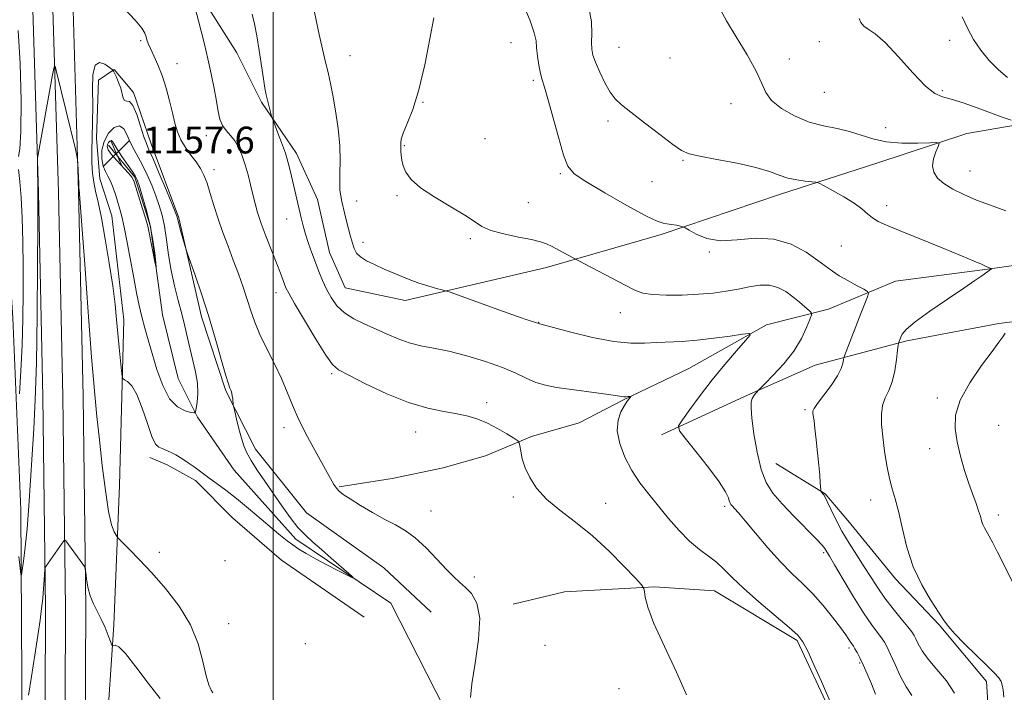
# Model space of a CAD drawing. Extents: x 2147300 to 2150200, y 354800 to 357700.
# Drawn here: x 2148424 to 2148718, y 356666 to 356867 of the extents above; entities that cross this region are included whole.
import ezdxf

# ---------------------------------------------------------------- set-up
doc = ezdxf.new("R2010")
doc.units = 0
doc.header["$MEASUREMENT"] = 0
for name, color, linetype, lineweight in [('32000', 7, 'Continuous', 0), ('DTM HARD BREAKLINE', 7, 'Continuous', 0), ('DTM SPOT ELEVATION', 2, 'Continuous', 13), ('INDEX CONTOUR', 41, 'Continuous', 13), ('INTERMEDIATE CONTOUR', 44, 'Continuous', 0), ('INTERMEDIATE CONTOUR DEPRESSION', 44, 'Continuous', 0), ('SPOT ELEVATION', 7, 'Continuous', 0)]:
    doc.layers.add(name, color=color, linetype=linetype, lineweight=lineweight)
doc.styles.add('Style-ITALICS', font='ITALICS.shx')

# ---------------------------------------------------------------- blocks, each defined once
blk = doc.blocks.new('SPOT')
at = {"layer": 'SPOT ELEVATION'}
for p, q in [((-3.91, -3.91), (3.82, 3.81)), ((-1.65, 3.77), (1.72, -3.93))]:
    blk.add_line(p, q, dxfattribs=at)

msp = doc.modelspace()

# ---------------------------------------------------------------- linework, layer by layer
at = {"layer": '32000', "flags": 128}
msp.add_lwpolyline([(2148500, 357500), (2148500, 355000)], dxfattribs=at)
at = {"layer": 'DTM HARD BREAKLINE'}
for points in [[(2148443.79, 356636.9, 1168.41), (2148444.02, 356691.64, 1166.29), (2148443.23, 356754.89, 1164.78), (2148441.9, 356816.02, 1164.07), (2148440.05, 356877.03, 1163.64), (2148439.8, 356943.28, 1163.41), (2148439.54, 357006.48, 1163.83), (2148438.73, 357065.95, 1165.96), (2148438.88, 357102.17, 1167.47), (2148439.57, 357140.56, 1167.28), (2148440.23, 357176.03, 1166.19), (2148445.41, 357202.24, 1165.06), (2148454.47, 357230.63, 1164.68), (2148465.08, 357250.06, 1164.16), (2148487.24, 357261.03, 1165.72)], [(2148431.79, 356636.86, 1168.41), (2148432.02, 356691.6, 1166.29), (2148431.23, 356754.69, 1164.78), (2148429.9, 356815.7, 1164.07), (2148428.05, 356876.83, 1163.64), (2148427.8, 356943.24, 1163.41), (2148427.54, 357006.38, 1163.83), (2148426.73, 357065.89, 1165.96), (2148426.88, 357102.31, 1167.47), (2148427.57, 357140.78, 1167.28), (2148428.25, 357176.89, 1166.19), (2148426.99, 357207.52, 1164.16), (2148428.68, 357234.36, 1162.98), (2148428.74, 357247.51, 1162.32), (2148425.1, 357258.06, 1161)], [(2148437.79, 356636.88, 1168.61), (2148438.02, 356691.62, 1166.49), (2148437.23, 356754.79, 1164.98), (2148435.9, 356815.86, 1164.27), (2148434.05, 356876.93, 1163.84), (2148433.8, 356943.26, 1163.61), (2148433.54, 357006.43, 1164.03), (2148432.73, 357065.92, 1166.16), (2148432.88, 357102.24, 1167.67), (2148433.57, 357140.67, 1167.48), (2148434.24, 357176.46, 1166.39), (2148438.05, 357206.97, 1165.5), (2148440.28, 357236.44, 1164.22), (2148441.91, 357249.07, 1163.89), (2148444.05, 357256.96, 1162.85)], [(2148466.64, 356890.7, 1165.34), (2148479.2, 356873.28, 1166.38), (2148489.13, 356857.45, 1167.09), (2148496.44, 356842.68, 1167.8), (2148506.91, 356827.37, 1168.46), (2148513.17, 356813.66, 1168.93), (2148516.79, 356797.85, 1168.93), (2148521.48, 356787.3, 1169.03), (2148539.36, 356783.54, 1169.41), (2148581.52, 356793.37, 1171.44), (2148615.77, 356803.23, 1173.66), (2148651.09, 356815.19, 1175.45), (2148680.08, 356824.54, 1176.87), (2148706.97, 356833.38, 1178.48), (2148742.79, 356839.55, 1181.78), (2148774.91, 356841.52, 1183.77), (2148802.29, 356843.51, 1184.62), (2148820.19, 356844.49, 1184.85), (2148841.26, 356848.09, 1185.14), (2148858.13, 356853.28, 1185.56)], [(2148940.8, 356859.26, 1191.51), (2148906.05, 356858.35, 1189.25), (2148873.9, 356848.48, 1187.17), (2148846.98, 356830.17, 1185.09), (2148830.06, 356813.92, 1182.54), (2148806.34, 356805.07, 1181.78), (2148778.95, 356801.5, 1179.61), (2148745.77, 356797.42, 1177.81), (2148713.11, 356792.82, 1175.93), (2148685.73, 356789.25, 1174.89), (2148665.69, 356780.91, 1172.62), (2148647.24, 356776.25, 1170.26), (2148624.03, 356763.19, 1168.84), (2148604.51, 356753.79, 1167.89), (2148591.32, 356747, 1166.95), (2148577.09, 356742.85, 1166.29), (2148563.38, 356737.12, 1165.2), (2148550.73, 356733.49, 1165.06), (2148535.46, 356730.39, 1164.87), (2148519.65, 356727.82, 1164.11)], [(2148463.51, 356830.3, 1162.66), (2148458.31, 356845.59, 1162.33), (2148452.55, 356852.45, 1162.05), (2148447.8, 356849.31, 1161.34), (2148447.2, 356831.94, 1161.11), (2148448.21, 356819.83, 1161.01), (2148451.84, 356808.76, 1160.87), (2148455.4, 356777.69, 1161.48), (2148454.14, 356728.21, 1162.95), (2148452.39, 356686.63, 1165.78), (2148450.14, 356652.43, 1166.96), (2148448.36, 356602.95, 1169.18), (2148449.11, 356530.83, 1172.82), (2148447.83, 356476.62, 1175.09), (2148449.2, 356425.02, 1177.64), (2148450.03, 356372.91, 1179.77), (2148449.94, 356349.74, 1180.71)], [(2148426.53, 356162.44, 1186.1), (2148427.22, 356202.97, 1184.68), (2148426.34, 356244.56, 1183.64), (2148426.54, 356293.52, 1181.99), (2148426.76, 356345.63, 1180.19), (2148426.42, 356389.85, 1178.73), (2148425.61, 356449.86, 1176.46), (2148425.83, 356501.98, 1174.38), (2148426.06, 356556.72, 1171.45), (2148424.77, 356627.79, 1167.72), (2148424.95, 356670.96, 1165.22), (2148424.63, 356720.97, 1163.18), (2148422.24, 356778.35, 1160.54), (2148419.77, 356816.79, 1159.74), (2148413.55, 356842.09, 1159.12)], [(2148535.06, 356693.14, 1162.23), (2148506.71, 356712.21, 1161.62), (2148488.37, 356732.81, 1161.01), (2148477.38, 356748.65, 1160.16), (2148471.64, 356760.25, 1158.5), (2148466.98, 356779.22, 1158.22), (2148463.41, 356805.56, 1157.79), (2148458.73, 356820.32, 1157.79), (2148450.87, 356829.83, 1157.37)], [(2148463.51, 356830.3, 1162.66), (2148471.84, 356808.16, 1162.19), (2148478.56, 356778.65, 1161.62), (2148485.84, 356756.51, 1161.81), (2148494.72, 356739.1, 1162.57), (2148509.9, 356720.09, 1162.85), (2148533, 356703.67, 1163.09), (2148547.15, 356690.45, 1162.99)], [(2148615.81, 356743.34, 1169.6), (2148640.6, 356754.82, 1171.77), (2148661.69, 356764.21, 1172.95), (2148689.1, 356771.46, 1176.31), (2148716.49, 356776.61, 1177.77), (2148745.46, 356780.18, 1179.61), (2148770.74, 356784.28, 1180.65), (2148789.7, 356786.84, 1181.22), (2148816.56, 356790.41, 1182.83), (2148833.44, 356796.66, 1183.68), (2148848.21, 356805.54, 1184.24), (2148857.73, 356815.51, 1185.19), (2148864.6, 356823.37, 1186.23)], [(2148527.14, 356688.96, 1163.27), (2148502.47, 356705.91, 1163.04), (2148487.79, 356718.6, 1162.9), (2148476.78, 356729.7, 1162.47), (2148468.38, 356734.47, 1162.57), (2148463.12, 356736.6, 1162.57)], [(2148713.88, 356653.97, 1175.36), (2148712.89, 356669.77, 1175.46), (2148698.75, 356686.67, 1175.84), (2148685.64, 356700.41, 1175.6), (2148671.5, 356717.84, 1175.08), (2148664.69, 356725.77, 1174.09), (2148649.99, 356734.78, 1173.05)], [(2148666.24, 356660.89, 1167.85), (2148656.33, 356681.99, 1167.75), (2148631.65, 356696.83, 1167.09), (2148613.76, 356697.95, 1166.19), (2148586.9, 356696.49, 1164.54), (2148571.62, 356692.87, 1164.49)], [(2148535.06, 356693.14, 1162.23), (2148553.86, 356656.21, 1163.84), (2148585.28, 356617.66, 1165.02), (2148606.2, 356583.88, 1166.1), (2148628.18, 356553.78, 1167.28)]]:
    msp.add_polyline3d(points, dxfattribs=at)
at = {"layer": 'DTM SPOT ELEVATION'}
for p in [(2148460.44, 356861.12, 1163.78), (2148570.98, 356860.5, 1173.11), (2148662.98, 356860.73, 1179.39), (2148701.87, 356861.15, 1181.55), (2148603.14, 356859.06, 1177.02), (2148471.26, 356854.21, 1164.81), (2148522.88, 356856.59, 1170.77), (2148618.35, 356855.91, 1177.57), (2148653.97, 356855.6, 1178.54), (2148577.62, 356849.19, 1173.72), (2148664.41, 356845.61, 1179.24), (2148699.71, 356846.15, 1180.2), (2148544.66, 356842.67, 1172.07), (2148636.61, 356842.31, 1177.32), (2148599.94, 356837.04, 1175.51), (2148682.75, 356835.11, 1179.08), (2148480.02, 356832.71, 1165.38), (2148563.18, 356831.86, 1172.88), (2148539.13, 356829.76, 1172.11), (2148622.25, 356825.32, 1175.85), (2148482.31, 356822.51, 1164.46), (2148707.93, 356822.2, 1178.89), (2148585.67, 356821.39, 1173.79), (2148613.04, 356818.99, 1175.42), (2148524.89, 356813.23, 1170.66), (2148536.96, 356814.76, 1171.82), (2148576.11, 356812.71, 1172.79), (2148683.02, 356811.85, 1176.43), (2148503.97, 356807.87, 1167.32), (2148558.85, 356801.98, 1171.78), (2148526.75, 356800.89, 1170.47), (2148669.54, 356799.74, 1175.13), (2148630.14, 356797.93, 1173.85), (2148500.82, 356785.8, 1165.4), (2148603.56, 356779.85, 1171.29), (2148579.21, 356776.95, 1170.04), (2148517.43, 356761.6, 1165.76), (2148698.13, 356754.4, 1177.69), (2148563.65, 356752.99, 1166.43), (2148658.73, 356750.87, 1173.78), (2148503.21, 356745.55, 1163.48), (2148716.5, 356746.2, 1179), (2148542.45, 356744.24, 1165.25), (2148695.93, 356739.21, 1177.4), (2148571.64, 356724.79, 1165.7), (2148599.2, 356722.93, 1166.7), (2148634.69, 356722.04, 1169.7), (2148678.25, 356723.9, 1175.34), (2148547.06, 356720.64, 1164.55), (2148716.33, 356719.4, 1178.44), (2148466, 356708.25, 1163.48), (2148664.23, 356708.17, 1171.73), (2148485.55, 356705.78, 1163.34), (2148560.05, 356700.91, 1164.33), (2148486.7, 356686.98, 1163.32), (2148509.59, 356681.01, 1163.71), (2148581.06, 356680.48, 1164.66), (2148671.8, 356679.75, 1169.66), (2148674.99, 356675.26, 1169.81), (2148603.21, 356667.62, 1165.4)]:
    msp.add_point(p, dxfattribs=at)
at = {"layer": 'INDEX CONTOUR'}
for points in [[(2148512.128, 356870.554, 1170), (2148512.937, 356866.716, 1170), (2148513.722, 356862.941, 1170), (2148514.49, 356859.457, 1170), (2148515.224, 356856.319, 1170), (2148516.507, 356851.027, 1170), (2148517.111, 356848.306, 1170), (2148517.793, 356844.794, 1170), (2148518.585, 356840.13, 1170), (2148519.335, 356834.833, 1170), (2148519.845, 356829.639, 1170), (2148519.985, 356825.159, 1170), (2148519.903, 356821.491, 1170), (2148519.818, 356818.61, 1170), (2148519.902, 356816.438, 1170), (2148520.146, 356814.699, 1170), (2148520.495, 356813.068, 1170), (2148521.368, 356809.293, 1170), (2148521.888, 356807.134, 1170), (2148522.459, 356804.852, 1170), (2148523.048, 356802.613, 1170), (2148523.612, 356800.611, 1170), (2148524.158, 356798.987, 1170), (2148524.882, 356797.66, 1170), (2148526.029, 356796.496, 1170), (2148527.791, 356795.37, 1170), (2148530.166, 356794.195, 1170), (2148533.101, 356792.896, 1170), (2148536.496, 356791.439, 1170), (2148540.062, 356789.973, 1170), (2148543.467, 356788.686, 1170), (2148546.413, 356787.728, 1170), (2148548.753, 356787.081, 1170), (2148550.38, 356786.686, 1170), (2148551.403, 356786.427, 1170), (2148552.806, 356785.962, 1170), (2148567.358, 356780.734, 1170), (2148572.895, 356778.759, 1170), (2148576.331, 356777.556, 1170), (2148578.002, 356776.993, 1170), (2148579.245, 356776.591, 1170), (2148579.515, 356776.525, 1170), (2148580.691, 356776.221, 1170), (2148588.848, 356774.06, 1170), (2148595.305, 356772.487, 1170), (2148601.617, 356771.241, 1170), (2148606.715, 356770.707, 1170), (2148610.814, 356770.706, 1170), (2148614.453, 356770.918, 1170), (2148622.065, 356771.298, 1170), (2148626.518, 356771.645, 1170), (2148631.503, 356772.214, 1170), (2148636.315, 356772.869, 1170), (2148640.066, 356773.421, 1170), (2148642.047, 356773.643, 1170), (2148642.27, 356773.152, 1170), (2148640.924, 356771.528, 1170), (2148638.258, 356768.505, 1170), (2148634.755, 356764.429, 1170), (2148630.955, 356759.803, 1170), (2148627.358, 356755.137, 1170), (2148624.301, 356750.972, 1170), (2148622.081, 356747.859, 1170), (2148620.977, 356746.053, 1170), (2148621.192, 356744.623, 1170), (2148622.907, 356742.345, 1170), (2148626.094, 356738.406, 1170), (2148629.861, 356733.641, 1170), (2148633.104, 356729.3, 1170), (2148634.995, 356726.348, 1170), (2148635.807, 356724.612, 1170), (2148636.088, 356723.635, 1170), (2148636.305, 356723.011, 1170), (2148636.595, 356722.537, 1170), (2148637.013, 356722.058, 1170), (2148637.659, 356721.372, 1170), (2148638.823, 356720.071, 1170), (2148640.841, 356717.7, 1170), (2148643.9, 356714.017, 1170), (2148647.593, 356709.646, 1170), (2148651.364, 356705.425, 1170), (2148654.781, 356701.965, 1170), (2148657.917, 356698.971, 1170), (2148660.971, 356695.92, 1170), (2148664.054, 356692.463, 1170), (2148666.928, 356688.949, 1170), (2148669.269, 356685.899, 1170), (2148670.845, 356683.712, 1170), (2148671.8, 356682.282, 1170), (2148672.368, 356681.38, 1170), (2148673.131, 356680.231, 1170), (2148673.577, 356679.512, 1170), (2148674.199, 356678.41, 1170), (2148675.017, 356676.828, 1170), (2148676.029, 356674.701, 1170), (2148677.216, 356672.02, 1170), (2148678.485, 356669.009, 1170), (2148679.724, 356665.951, 1170)], [(2148674.889, 356867.695, 1180), (2148675.378, 356866.462, 1180), (2148676.241, 356865.443, 1180), (2148677.577, 356864.54, 1180), (2148679.604, 356863.144, 1180), (2148682.57, 356860.52, 1180), (2148686.54, 356856.286, 1180), (2148690.857, 356851.475, 1180), (2148694.678, 356847.474, 1180), (2148697.445, 356845.279, 1180), (2148699.716, 356844.323, 1180), (2148702.334, 356843.646, 1180), (2148705.894, 356842.506, 1180), (2148710.015, 356841.016, 1180), (2148714.074, 356839.508, 1180), (2148717.536, 356838.257, 1180), (2148720.23, 356837.318, 1180)], [(2148449.487, 356831.008, 1160), (2148450.793, 356833.421, 1160), (2148452.477, 356835.144, 1160), (2148454.117, 356835.687, 1160), (2148455.397, 356834.756, 1160), (2148456.418, 356832.822, 1160), (2148457.388, 356830.548, 1160), (2148458.476, 356828.436, 1160), (2148459.693, 356826.337, 1160), (2148461.011, 356823.945, 1160), (2148462.391, 356821.056, 1160), (2148463.744, 356817.887, 1160), (2148464.967, 356814.761, 1160), (2148465.983, 356811.881, 1160), (2148466.815, 356808.973, 1160), (2148467.508, 356805.645, 1160), (2148468.124, 356801.623, 1160), (2148468.766, 356797.109, 1160), (2148469.554, 356792.428, 1160), (2148470.558, 356787.861, 1160), (2148471.666, 356783.525, 1160), (2148472.716, 356779.496, 1160), (2148473.595, 356775.812, 1160), (2148474.372, 356772.357, 1160), (2148475.164, 356768.977, 1160), (2148476.035, 356765.558, 1160), (2148476.831, 356762.151, 1160), (2148477.349, 356758.847, 1160), (2148477.452, 356755.767, 1160), (2148477.278, 356753.142, 1160), (2148477.035, 356751.233, 1160), (2148476.837, 356750.213, 1160), (2148476.423, 356749.91, 1160), (2148475.439, 356750.062, 1160), (2148473.66, 356750.541, 1160), (2148471.387, 356751.733, 1160), (2148469.049, 356754.155, 1160), (2148466.998, 356758.092, 1160), (2148465.274, 356762.892, 1160), (2148463.837, 356767.672, 1160), (2148462.644, 356771.752, 1160), (2148461.645, 356775.271, 1160), (2148460.784, 356778.573, 1160), (2148460.004, 356781.987, 1160), (2148459.227, 356785.801, 1160), (2148458.369, 356790.286, 1160), (2148457.386, 356795.526, 1160), (2148456.375, 356800.848, 1160), (2148455.472, 356805.386, 1160), (2148454.769, 356808.537, 1160), (2148454.193, 356810.731, 1160), (2148452.978, 356814.832, 1160), (2148452.249, 356817.091, 1160), (2148451.462, 356819.094, 1160), (2148450.654, 356820.631, 1160), (2148449.894, 356821.999, 1160), (2148449.265, 356823.619, 1160), (2148448.867, 356825.797, 1160), (2148448.875, 356828.358, 1160), (2148449.487, 356831.008, 1160)]]:
    msp.add_polyline3d(points, dxfattribs=at)
at = {"layer": 'INTERMEDIATE CONTOUR'}
for points in [[(2148573.945, 356873.309, 1174), (2148576.515, 356867.257, 1174), (2148577.901, 356863.384, 1174), (2148578.418, 356861.012, 1174), (2148578.601, 356859.001, 1174), (2148578.884, 356856.489, 1174), (2148579.294, 356853.731, 1174), (2148579.759, 356851.262, 1174), (2148580.25, 356849.349, 1174), (2148580.914, 356847.198, 1174), (2148581.941, 356843.748, 1174), (2148585.12, 356832.241, 1174), (2148586.659, 356826.929, 1174), (2148587.934, 356823.558, 1174), (2148589.772, 356821.334, 1174), (2148593.24, 356818.983, 1174), (2148598.925, 356815.618, 1174), (2148605.5, 356811.882, 1174), (2148611.157, 356808.806, 1174), (2148614.569, 356807.144, 1174), (2148616.319, 356806.549, 1174), (2148617.471, 356806.402, 1174), (2148618.848, 356806.205, 1174), (2148620.322, 356805.935, 1174), (2148621.528, 356805.695, 1174), (2148622.257, 356805.522, 1174), (2148622.919, 356805.215, 1174), (2148624.083, 356804.509, 1174), (2148626.214, 356803.289, 1174), (2148629.364, 356802.025, 1174), (2148633.485, 356801.334, 1174), (2148638.461, 356801.574, 1174), (2148643.92, 356802.059, 1174), (2148649.421, 356801.847, 1174), (2148654.555, 356800.283, 1174), (2148659.021, 356797.884, 1174), (2148662.547, 356795.455, 1174), (2148666.92, 356792.203, 1174), (2148668.911, 356790.887, 1174), (2148671.427, 356789.423, 1174), (2148674.061, 356787.988, 1174), (2148676.195, 356786.861, 1174), (2148677.355, 356786.188, 1174), (2148677.641, 356785.588, 1174), (2148677.302, 356784.546, 1174), (2148675.529, 356780.077, 1174), (2148674.318, 356776.993, 1174), (2148670.459, 356766.987, 1174), (2148670.257, 356766.324, 1174), (2148670.173, 356765.736, 1174), (2148670.015, 356764.737, 1174), (2148669.513, 356763.167, 1174), (2148668.375, 356760.949, 1174), (2148666.467, 356758.12, 1174), (2148664.271, 356755.181, 1174), (2148662.423, 356752.745, 1174), (2148661.402, 356751.25, 1174), (2148661.053, 356750.418, 1174), (2148661.065, 356749.797, 1174), (2148661.37, 356747.546, 1174), (2148661.647, 356745.247, 1174), (2148662.017, 356741.904, 1174), (2148662.423, 356738.03, 1174), (2148662.79, 356734.307, 1174), (2148663.059, 356731.299, 1174), (2148663.236, 356729.087, 1174), (2148663.399, 356726.866, 1174), (2148663.448, 356726.548, 1174), (2148663.527, 356726.407, 1174), (2148664.295, 356725.448, 1174), (2148664.665, 356724.816, 1174), (2148665.32, 356723.469, 1174), (2148666.378, 356721.153, 1174), (2148667.841, 356718.085, 1174), (2148669.681, 356714.601, 1174), (2148671.84, 356711, 1174), (2148674.14, 356707.43, 1174), (2148676.37, 356704.007, 1174), (2148678.395, 356700.8, 1174), (2148680.371, 356697.712, 1174), (2148682.527, 356694.601, 1174), (2148684.983, 356691.415, 1174), (2148687.414, 356688.448, 1174), (2148689.386, 356686.079, 1174), (2148690.598, 356684.543, 1174), (2148691.278, 356683.491, 1174), (2148691.788, 356682.428, 1174), (2148692.472, 356680.94, 1174), (2148693.597, 356678.934, 1174), (2148695.413, 356676.4, 1174), (2148698.013, 356673.355, 1174), (2148700.875, 356669.926, 1174), (2148703.322, 356666.268, 1174)], [(2148455.455, 356870.663, 1164), (2148458.828, 356867.207, 1164), (2148460.815, 356864.815, 1164), (2148461.698, 356863.299, 1164), (2148462.029, 356862.255, 1164), (2148462.291, 356861.31, 1164), (2148462.685, 356860.199, 1164), (2148463.344, 356858.687, 1164), (2148464.346, 356856.582, 1164), (2148465.571, 356853.881, 1164), (2148466.845, 356850.627, 1164), (2148468.02, 356846.917, 1164), (2148469.05, 356843.082, 1164), (2148469.91, 356839.505, 1164), (2148470.622, 356836.475, 1164), (2148471.369, 356833.876, 1164), (2148472.38, 356831.498, 1164), (2148473.796, 356829.174, 1164), (2148475.422, 356826.933, 1164), (2148476.976, 356824.849, 1164), (2148478.245, 356822.93, 1164), (2148479.29, 356820.92, 1164), (2148480.239, 356818.494, 1164), (2148481.212, 356815.42, 1164), (2148482.282, 356811.817, 1164), (2148483.512, 356807.897, 1164), (2148484.94, 356803.842, 1164), (2148486.495, 356799.72, 1164), (2148488.079, 356795.57, 1164), (2148489.603, 356791.446, 1164), (2148491.008, 356787.465, 1164), (2148492.244, 356783.756, 1164), (2148493.315, 356780.367, 1164), (2148494.46, 356777.015, 1164), (2148495.974, 356773.332, 1164), (2148498.033, 356769.083, 1164), (2148500.339, 356764.552, 1164), (2148502.475, 356760.153, 1164), (2148504.171, 356756.151, 1164), (2148505.745, 356752.211, 1164), (2148507.658, 356747.848, 1164), (2148510.201, 356742.798, 1164), (2148512.972, 356737.681, 1164), (2148517.044, 356730.387, 1164), (2148518.088, 356728.583, 1164), (2148518.844, 356727.452, 1164), (2148519.643, 356726.556, 1164), (2148520.865, 356725.576, 1164), (2148522.903, 356724.223, 1164), (2148525.981, 356722.323, 1164), (2148529.656, 356720.159, 1164), (2148533.314, 356718.131, 1164), (2148536.502, 356716.481, 1164), (2148539.403, 356714.834, 1164), (2148542.36, 356712.661, 1164), (2148545.593, 356709.634, 1164), (2148548.828, 356706.246, 1164), (2148551.674, 356703.193, 1164), (2148553.86, 356700.982, 1164), (2148555.624, 356699.349, 1164), (2148557.328, 356697.843, 1164), (2148559.184, 356695.977, 1164), (2148560.792, 356693.129, 1164), (2148561.602, 356688.648, 1164), (2148561.267, 356682.253, 1164), (2148560.268, 356675.169, 1164), (2148559.287, 356668.994, 1164), (2148558.848, 356664.919, 1164)], [(2148476.696, 356870.757, 1166), (2148477.693, 356867.01, 1166), (2148478.5, 356863.911, 1166), (2148479.471, 356860.022, 1166), (2148480.491, 356855.658, 1166), (2148481.459, 356851.137, 1166), (2148482.317, 356846.797, 1166), (2148483.018, 356842.981, 1166), (2148483.557, 356839.945, 1166), (2148484.097, 356837.597, 1166), (2148484.843, 356835.758, 1166), (2148485.932, 356834.235, 1166), (2148487.234, 356832.783, 1166), (2148488.551, 356831.148, 1166), (2148489.725, 356829.123, 1166), (2148490.748, 356826.718, 1166), (2148491.654, 356823.994, 1166), (2148492.471, 356821.034, 1166), (2148493.215, 356818.016, 1166), (2148493.896, 356815.139, 1166), (2148494.554, 356812.498, 1166), (2148495.339, 356809.768, 1166), (2148496.431, 356806.517, 1166), (2148497.925, 356802.503, 1166), (2148499.582, 356798.24, 1166), (2148501.076, 356794.43, 1166), (2148502.159, 356791.613, 1166), (2148503.363, 356788.356, 1166), (2148503.796, 356787.27, 1166), (2148504.627, 356785.642, 1166), (2148506.367, 356782.588, 1166), (2148509.288, 356777.639, 1166), (2148512.699, 356771.971, 1166), (2148515.669, 356767.173, 1166), (2148517.634, 356764.361, 1166), (2148519.494, 356762.77, 1166), (2148522.518, 356761.164, 1166), (2148527.57, 356758.643, 1166), (2148533.91, 356755.665, 1166), (2148540.395, 356753.024, 1166), (2148546.087, 356751.316, 1166), (2148550.876, 356750.331, 1166), (2148554.858, 356749.662, 1166), (2148558.166, 356748.95, 1166), (2148561.084, 356748.038, 1166), (2148563.932, 356746.816, 1166), (2148566.902, 356745.255, 1166), (2148569.672, 356743.643, 1166), (2148571.795, 356742.345, 1166), (2148572.96, 356741.582, 1166), (2148573.429, 356741, 1166), (2148573.604, 356740.1, 1166), (2148573.841, 356738.497, 1166), (2148574.318, 356736.261, 1166), (2148575.166, 356733.575, 1166), (2148576.528, 356730.607, 1166), (2148578.588, 356727.458, 1166), (2148581.543, 356724.21, 1166), (2148585.495, 356720.894, 1166), (2148590.18, 356717.32, 1166), (2148595.238, 356713.243, 1166), (2148600.277, 356708.606, 1166), (2148604.754, 356704.086, 1166), (2148608.092, 356700.545, 1166), (2148609.907, 356698.557, 1166), (2148610.599, 356697.532, 1166), (2148610.76, 356696.594, 1166), (2148610.967, 356694.921, 1166), (2148611.743, 356691.918, 1166), (2148613.593, 356687.047, 1166), (2148616.751, 356680.137, 1166), (2148620.363, 356672.474, 1166), (2148623.304, 356665.715, 1166)], [(2148493.695, 356869.006, 1168), (2148494.378, 356866.054, 1168), (2148495.064, 356862.488, 1168), (2148495.768, 356858.144, 1168), (2148497.041, 356849.67, 1168), (2148497.515, 356846.882, 1168), (2148497.911, 356844.948, 1168), (2148498.291, 356843.354, 1168), (2148499.381, 356838.97, 1168), (2148499.572, 356838.247, 1168), (2148499.825, 356837.52, 1168), (2148501.305, 356833.767, 1168), (2148502.48, 356830.679, 1168), (2148503.61, 356827.464, 1168), (2148504.492, 356824.557, 1168), (2148505.183, 356821.87, 1168), (2148508.346, 356808.199, 1168), (2148508.954, 356805.766, 1168), (2148509.663, 356803.257, 1168), (2148510.532, 356800.545, 1168), (2148511.519, 356797.706, 1168), (2148512.555, 356794.869, 1168), (2148513.596, 356792.133, 1168), (2148514.682, 356789.488, 1168), (2148515.876, 356786.896, 1168), (2148517.261, 356784.346, 1168), (2148518.986, 356781.936, 1168), (2148521.221, 356779.793, 1168), (2148524.06, 356777.995, 1168), (2148527.307, 356776.432, 1168), (2148530.694, 356774.947, 1168), (2148534.01, 356773.438, 1168), (2148537.273, 356772.013, 1168), (2148540.562, 356770.838, 1168), (2148543.991, 356769.997, 1168), (2148547.827, 356769.262, 1168), (2148552.373, 356768.328, 1168), (2148557.751, 356766.973, 1168), (2148563.363, 356765.307, 1168), (2148568.43, 356763.521, 1168), (2148572.384, 356761.796, 1168), (2148575.511, 356760.261, 1168), (2148578.308, 356759.031, 1168), (2148581.223, 356758.173, 1168), (2148584.504, 356757.56, 1168), (2148588.349, 356757.014, 1168), (2148597.193, 356755.795, 1168), (2148600.758, 356755.285, 1168), (2148604.018, 356754.788, 1168), (2148604.65, 356754.731, 1168), (2148605.28, 356754.742, 1168), (2148605.9, 356754.788, 1168), (2148606.648, 356754.855, 1168), (2148606.68, 356754.79, 1168), (2148606.167, 356754.169, 1168), (2148605.606, 356753.407, 1168), (2148604.79, 356752.15, 1168), (2148603.761, 356750.272, 1168), (2148602.897, 356747.745, 1168), (2148602.663, 356744.566, 1168), (2148603.398, 356740.792, 1168), (2148604.947, 356736.727, 1168), (2148607.031, 356732.735, 1168), (2148609.417, 356729.079, 1168), (2148612.05, 356725.617, 1168), (2148614.919, 356722.105, 1168), (2148617.993, 356718.403, 1168), (2148621.151, 356714.78, 1168), (2148624.25, 356711.609, 1168), (2148627.165, 356709.143, 1168), (2148629.84, 356707.16, 1168), (2148632.239, 356705.318, 1168), (2148634.43, 356703.287, 1168), (2148636.91, 356700.794, 1168), (2148640.282, 356697.578, 1168), (2148644.86, 356693.56, 1168), (2148653.95, 356685.881, 1168), (2148656.526, 356683.548, 1168), (2148658.075, 356681.571, 1168), (2148659.491, 356678.812, 1168), (2148661.423, 356674.544, 1168), (2148663.559, 356669.688, 1168), (2148666.957, 356661.847, 1168)], [(2148594.182, 356871.016, 1176), (2148594.977, 356866.661, 1176), (2148595.114, 356863.198, 1176), (2148595.008, 356860.553, 1176), (2148595.026, 356858.573, 1176), (2148595.352, 356856.778, 1176), (2148596.123, 356854.61, 1176), (2148597.404, 356851.71, 1176), (2148598.984, 356848.528, 1176), (2148600.581, 356845.713, 1176), (2148602.062, 356843.685, 1176), (2148603.895, 356841.933, 1176), (2148606.694, 356839.715, 1176), (2148610.789, 356836.555, 1176), (2148615.355, 356833.057, 1176), (2148619.279, 356830.089, 1176), (2148621.864, 356828.281, 1176), (2148624.068, 356827.297, 1176), (2148627.267, 356826.561, 1176), (2148632.368, 356825.614, 1176), (2148638.422, 356824.46, 1176), (2148644.01, 356823.221, 1176), (2148648.079, 356822.012, 1176), (2148651.008, 356820.931, 1176), (2148653.54, 356820.066, 1176), (2148656.217, 356819.482, 1176), (2148658.78, 356819.132, 1176), (2148660.769, 356818.944, 1176), (2148661.937, 356818.809, 1176), (2148662.878, 356818.487, 1176), (2148664.4, 356817.7, 1176), (2148667.045, 356816.273, 1176), (2148670.292, 356814.44, 1176), (2148673.353, 356812.536, 1176), (2148675.638, 356810.838, 1176), (2148677.329, 356809.389, 1176), (2148678.805, 356808.176, 1176), (2148680.495, 356807.127, 1176), (2148683.03, 356805.937, 1176), (2148687.094, 356804.248, 1176), (2148699.608, 356799.187, 1176), (2148705.392, 356796.832, 1176), (2148709.2, 356795.238, 1176), (2148711.314, 356794.311, 1176), (2148712.956, 356793.555, 1176), (2148714.278, 356793.007, 1176), (2148714.291, 356792.973, 1176), (2148711.423, 356790.889, 1176), (2148709.4, 356789.468, 1176), (2148706.059, 356787.181, 1176), (2148701.252, 356783.931, 1176), (2148695.984, 356780.311, 1176), (2148691.546, 356777.086, 1176), (2148688.901, 356774.84, 1176), (2148687.695, 356773.429, 1176), (2148687.245, 356772.525, 1176), (2148686.665, 356771.035, 1176), (2148686.59, 356770.784, 1176), (2148686.504, 356770.163, 1176), (2148686.332, 356768.642, 1176), (2148686.006, 356765.905, 1176), (2148685.478, 356762.505, 1176), (2148684.704, 356759.209, 1176), (2148683.691, 356756.586, 1176), (2148682.651, 356754.393, 1176), (2148681.847, 356752.186, 1176), (2148681.481, 356749.583, 1176), (2148681.518, 356746.461, 1176), (2148681.865, 356742.759, 1176), (2148682.429, 356738.519, 1176), (2148683.14, 356734.188, 1176), (2148683.926, 356730.314, 1176), (2148684.739, 356727.211, 1176), (2148685.601, 356724.261, 1176), (2148686.551, 356720.61, 1176), (2148687.655, 356715.665, 1176), (2148689.077, 356709.887, 1176), (2148691.007, 356703.994, 1176), (2148693.51, 356698.624, 1176), (2148696.168, 356694.08, 1176), (2148699.995, 356688.181, 1176), (2148701.372, 356686.265, 1176), (2148703.321, 356684.05, 1176), (2148706.328, 356681.004, 1176), (2148712.993, 356674.522, 1176), (2148715.179, 356672.331, 1176), (2148716.485, 356670.853, 1176), (2148717.194, 356669.742, 1176), (2148717.566, 356668.652, 1176), (2148717.779, 356667.219, 1176), (2148717.989, 356665.073, 1176)], [(2148633.362, 356870.434, 1178), (2148635.207, 356866.954, 1178), (2148638.112, 356862.175, 1178), (2148641.393, 356856.831, 1178), (2148644.149, 356851.948, 1178), (2148645.792, 356848.289, 1178), (2148646.983, 356845.563, 1178), (2148648.694, 356843.215, 1178), (2148651.645, 356840.835, 1178), (2148655.551, 356838.588, 1178), (2148659.879, 356836.782, 1178), (2148664.163, 356835.612, 1178), (2148668.233, 356834.808, 1178), (2148671.989, 356833.991, 1178), (2148675.424, 356832.896, 1178), (2148678.905, 356831.738, 1178), (2148682.89, 356830.851, 1178), (2148687.601, 356830.475, 1178), (2148692.306, 356830.472, 1178), (2148696.035, 356830.611, 1178), (2148698.068, 356830.659, 1178), (2148698.682, 356830.368, 1178), (2148698.404, 356829.492, 1178), (2148697.733, 356827.886, 1178), (2148697.061, 356825.824, 1178), (2148696.751, 356823.687, 1178), (2148697.114, 356821.772, 1178), (2148698.233, 356820.049, 1178), (2148700.136, 356818.403, 1178), (2148702.817, 356816.748, 1178), (2148706.128, 356815.1, 1178), (2148709.889, 356813.498, 1178), (2148713.99, 356811.941, 1178), (2148718.606, 356810.258, 1178)], [(2148547.872, 356867.846, 1172), (2148546.74, 356861.608, 1172), (2148545.195, 356853.876, 1172), (2148543.419, 356846.388, 1172), (2148541.607, 356840.537, 1172), (2148539.99, 356836.345, 1172), (2148538.805, 356833.493, 1172), (2148538.213, 356831.665, 1172), (2148538.052, 356830.557, 1172), (2148538.102, 356829.328, 1172), (2148538.101, 356828.746, 1172), (2148538.111, 356827.964, 1172), (2148538.171, 356826.855, 1172), (2148538.364, 356825.431, 1172), (2148538.782, 356823.742, 1172), (2148539.577, 356821.817, 1172), (2148541.145, 356819.624, 1172), (2148543.945, 356817.114, 1172), (2148548.169, 356814.302, 1172), (2148552.948, 356811.471, 1172), (2148557.148, 356808.968, 1172), (2148560.005, 356807.047, 1172), (2148562.23, 356805.603, 1172), (2148564.905, 356804.436, 1172), (2148568.762, 356803.387, 1172), (2148573.142, 356802.45, 1172), (2148577.037, 356801.656, 1172), (2148579.717, 356801.004, 1172), (2148581.566, 356800.365, 1172), (2148583.245, 356799.573, 1172), (2148585.23, 356798.536, 1172), (2148590.955, 356795.438, 1172), (2148604.994, 356788.023, 1172), (2148607.879, 356786.551, 1172), (2148610.265, 356785.681, 1172), (2148613.138, 356785.236, 1172), (2148617.2, 356785.062, 1172), (2148622.024, 356785.106, 1172), (2148626.903, 356785.338, 1172), (2148631.273, 356785.729, 1172), (2148635.153, 356786.259, 1172), (2148638.704, 356786.906, 1172), (2148642.053, 356787.606, 1172), (2148645.185, 356788.105, 1172), (2148648.047, 356788.103, 1172), (2148650.607, 356787.393, 1172), (2148652.913, 356786.138, 1172), (2148655.034, 356784.594, 1172), (2148657, 356783.006, 1172), (2148658.68, 356781.581, 1172), (2148659.904, 356780.512, 1172), (2148660.538, 356779.861, 1172), (2148660.598, 356779.162, 1172), (2148660.134, 356777.815, 1172), (2148659.167, 356775.387, 1172), (2148657.603, 356772.105, 1172), (2148655.317, 356768.364, 1172), (2148652.325, 356764.569, 1172), (2148649.209, 356761.167, 1172), (2148646.69, 356758.619, 1172), (2148644.684, 356756.61, 1172), (2148644.371, 356756.27, 1172), (2148643.942, 356755.771, 1172), (2148643.422, 356755.072, 1172), (2148642.949, 356754.224, 1172), (2148642.647, 356753.169, 1172), (2148642.589, 356751.41, 1172), (2148642.836, 356748.339, 1172), (2148643.433, 356743.639, 1172), (2148644.36, 356738.164, 1172), (2148645.579, 356733.06, 1172), (2148647.1, 356729.153, 1172), (2148649.112, 356725.996, 1172), (2148651.851, 356722.825, 1172), (2148655.378, 356719.122, 1172), (2148662.059, 356712.28, 1172), (2148663.804, 356710.393, 1172), (2148664.574, 356709.434, 1172), (2148665.948, 356707.159, 1172), (2148667.494, 356704.559, 1172), (2148670.049, 356700.227, 1172), (2148673.14, 356695.057, 1172), (2148676.123, 356690.259, 1172), (2148678.482, 356686.767, 1172), (2148680.224, 356684.424, 1172), (2148681.481, 356682.796, 1172), (2148682.41, 356681.449, 1172), (2148683.24, 356679.939, 1172), (2148684.221, 356677.818, 1172), (2148685.54, 356674.819, 1172), (2148687.127, 356671.384, 1172), (2148688.85, 356668.138, 1172), (2148690.568, 356665.551, 1172)], [(2148705.552, 356868.23, 1182), (2148707.18, 356864.776, 1182), (2148709.007, 356861.45, 1182), (2148711.154, 356858.227, 1182), (2148713.682, 356855.122, 1182), (2148716.404, 356852.319, 1182), (2148719.069, 356850.043, 1182)], [(2148423.843, 356864.109, 1162), (2148424.513, 356854.274, 1162), (2148424.784, 356843.207, 1162), (2148424.702, 356833.969, 1162), (2148424.35, 356828.775, 1162), (2148423.947, 356826.449, 1162)], [(2148458.083, 356841.717, 1162), (2148459.247, 356839.018, 1162), (2148460.413, 356835.546, 1162), (2148461.402, 356832.409, 1162), (2148462.131, 356830.335, 1162), (2148462.902, 356828.522, 1162), (2148464.109, 356825.786, 1162), (2148465.985, 356821.378, 1162), (2148468.111, 356816.291, 1162), (2148469.906, 356811.956, 1162), (2148470.935, 356809.438, 1162), (2148471.354, 356808.35, 1162), (2148471.464, 356807.942, 1162), (2148471.531, 356807.548, 1162), (2148471.679, 356806.841, 1162), (2148471.998, 356805.578, 1162), (2148472.532, 356803.655, 1162), (2148473.999, 356798.624, 1162), (2148474.396, 356797.439, 1162), (2148476.646, 356791.055, 1162), (2148478.556, 356785.454, 1162), (2148480.651, 356778.976, 1162), (2148482.668, 356772.273, 1162), (2148485.781, 356761.394, 1162), (2148486.621, 356758.612, 1162), (2148487.072, 356757.304, 1162), (2148487.315, 356756.724, 1162), (2148487.497, 356756.238, 1162), (2148487.652, 356755.679, 1162), (2148487.781, 356754.994, 1162), (2148487.885, 356754.167, 1162), (2148488.064, 356752.244, 1162), (2148488.185, 356751.643, 1162), (2148488.486, 356750.358, 1162), (2148489.035, 356748.063, 1162), (2148489.743, 356745.2, 1162), (2148490.489, 356742.399, 1162), (2148491.21, 356740.109, 1162), (2148492.086, 356738.049, 1162), (2148493.362, 356735.755, 1162), (2148495.204, 356732.877, 1162), (2148497.481, 356729.515, 1162), (2148502.532, 356722.209, 1162), (2148505.021, 356718.745, 1162), (2148507.374, 356715.758, 1162), (2148509.568, 356713.396, 1162), (2148511.807, 356711.343, 1162), (2148514.348, 356709.164, 1162), (2148517.31, 356706.59, 1162), (2148522.56, 356701.942, 1162), (2148523.754, 356700.848, 1162), (2148523.664, 356700.712, 1162), (2148522.211, 356701.418, 1162), (2148519.456, 356702.81, 1162), (2148516.005, 356704.58, 1162), (2148512.601, 356706.379, 1162), (2148509.828, 356707.937, 1162), (2148507.633, 356709.279, 1162), (2148505.802, 356710.51, 1162), (2148504.096, 356711.762, 1162), (2148502.174, 356713.291, 1162), (2148499.669, 356715.386, 1162), (2148496.363, 356718.203, 1162), (2148492.626, 356721.368, 1162), (2148488.978, 356724.379, 1162), (2148485.842, 356726.837, 1162), (2148483.258, 356728.764, 1162), (2148481.169, 356730.288, 1162), (2148477.992, 356732.659, 1162), (2148476.438, 356733.791, 1162), (2148474.648, 356735.032, 1162), (2148472.74, 356736.279, 1162), (2148470.905, 356737.383, 1162), (2148469.299, 356738.228, 1162), (2148467.937, 356738.834, 1162), (2148466.799, 356739.256, 1162), (2148465.838, 356739.656, 1162), (2148464.9, 356740.626, 1162), (2148463.805, 356742.864, 1162), (2148462.426, 356746.746, 1162), (2148460.862, 356751.344, 1162), (2148459.267, 356755.408, 1162), (2148457.787, 356757.98, 1162), (2148456.541, 356759.284, 1162), (2148455.642, 356759.837, 1162), (2148455.149, 356760.169, 1162), (2148454.907, 356760.861, 1162), (2148454.709, 356762.505, 1162), (2148454.395, 356765.494, 1162), (2148453.997, 356769.417, 1162), (2148453.596, 356773.66, 1162), (2148453.23, 356777.821, 1162), (2148452.782, 356782.33, 1162), (2148452.095, 356787.827, 1162), (2148451.074, 356794.64, 1162), (2148449.87, 356801.846, 1162), (2148448.696, 356808.213, 1162), (2148447.728, 356812.834, 1162), (2148446.982, 356816.121, 1162), (2148446.435, 356818.811, 1162), (2148446.068, 356821.547, 1162), (2148445.869, 356824.583, 1162), (2148445.828, 356828.079, 1162), (2148445.918, 356832.142, 1162), (2148446.049, 356836.687, 1162), (2148446.113, 356841.578, 1162), (2148446.076, 356846.56, 1162), (2148446.2, 356850.903, 1162), (2148446.816, 356853.758, 1162), (2148448.115, 356854.578, 1162), (2148449.72, 356854.026, 1162), (2148451.109, 356853.068, 1162), (2148451.904, 356852.444, 1162), (2148452.302, 356851.993, 1162), (2148452.647, 356851.329, 1162), (2148453.194, 356850.166, 1162), (2148453.856, 356848.619, 1162), (2148454.458, 356846.908, 1162), (2148455.225, 356843.919, 1162), (2148455.64, 356843.16, 1162), (2148456.251, 356843.049, 1162), (2148457.07, 356842.87, 1162), (2148458.083, 356841.717, 1162)], [(2148481.976, 356666.323, 1164), (2148481.418, 356667.144, 1164), (2148480.739, 356668.696, 1164), (2148479.957, 356671.441, 1164), (2148479.02, 356675.661, 1164), (2148477.603, 356680.93, 1164), (2148475.312, 356686.643, 1164), (2148471.917, 356692.261, 1164), (2148467.857, 356697.512, 1164), (2148463.733, 356702.186, 1164), (2148460.077, 356706.096, 1164), (2148457.131, 356709.134, 1164), (2148453.941, 356712.342, 1164), (2148453.424, 356712.919, 1164), (2148453.069, 356713.438, 1164), (2148452.518, 356714.428, 1164), (2148451.76, 356716.557, 1164), (2148450.868, 356720.526, 1164), (2148449.914, 356726.716, 1164), (2148448.967, 356734.228, 1164), (2148448.098, 356741.844, 1164), (2148447.341, 356748.843, 1164), (2148446.604, 356756.504, 1164), (2148445.762, 356766.603, 1164), (2148444.747, 356780.056, 1164), (2148443.715, 356794.325, 1164), (2148442.881, 356806.013, 1164), (2148442.399, 356812.614, 1164), (2148442.193, 356815.205, 1164), (2148442.13, 356815.756, 1164), (2148442.041, 356816.207, 1164), (2148442.033, 356816.428, 1164), (2148442.019, 356817.14, 1164), (2148441.972, 356818.307, 1164), (2148441.674, 356824.439, 1164), (2148441.597, 356825.603, 1164), (2148441.408, 356826.692, 1164), (2148440.945, 356828.639, 1164), (2148435.228, 356852.185, 1164), (2148434.861, 356853.485, 1164), (2148434.58, 356853.15, 1164), (2148434.142, 356850.894, 1164), (2148429.86, 356827.099, 1164), (2148429.677, 356826.021, 1164), (2148429.615, 356825.232, 1164), (2148429.622, 356824.054, 1164), (2148429.706, 356816.542, 1164), (2148429.692, 356816.013, 1164), (2148429.727, 356815.651, 1164), (2148429.736, 356815.104, 1164), (2148429.735, 356812.486, 1164), (2148429.717, 356805.766, 1164), (2148429.673, 356793.813, 1164), (2148429.564, 356779.076, 1164), (2148429.344, 356764.897, 1164), (2148428.987, 356753.821, 1164), (2148428.532, 356745.19, 1164), (2148428.034, 356737.546, 1164), (2148427.539, 356729.779, 1164), (2148427.038, 356722.167, 1164), (2148426.514, 356715.337, 1164), (2148425.964, 356709.809, 1164), (2148425.453, 356705.676, 1164), (2148425.062, 356702.928, 1164), (2148424.837, 356701.578, 1164), (2148424.678, 356701.74, 1164), (2148424.45, 356703.554, 1164), (2148424.035, 356707.004, 1164)], [(2148423.919, 356822.633, 1162), (2148424.336, 356819.072, 1162), (2148424.783, 356814.236, 1162), (2148425.09, 356808.151, 1162), (2148425.26, 356801.141, 1162), (2148425.338, 356793.603, 1162), (2148425.353, 356785.875, 1162), (2148425.273, 356778.061, 1162), (2148425.052, 356770.204, 1162), (2148424.671, 356762.487, 1162), (2148424.23, 356755.644, 1162)], [(2148718.441, 356773.769, 1178), (2148717.743, 356772.683, 1178), (2148716.57, 356771.063, 1178), (2148714.493, 356768.302, 1178), (2148711.322, 356764.041, 1178), (2148707.824, 356758.904, 1178), (2148705.007, 356753.765, 1178), (2148703.634, 356749.283, 1178), (2148703.491, 356745.253, 1178), (2148704.125, 356741.261, 1178), (2148705.133, 356737.018, 1178), (2148706.324, 356732.755, 1178), (2148707.561, 356728.832, 1178), (2148708.718, 356725.538, 1178), (2148709.717, 356722.864, 1178), (2148710.496, 356720.732, 1178), (2148711.022, 356719.057, 1178), (2148711.398, 356717.726, 1178), (2148711.763, 356716.622, 1178), (2148712.236, 356715.612, 1178), (2148713.66, 356713.091, 1178), (2148714.689, 356711.147, 1178), (2148716.103, 356708.38, 1178), (2148720.699, 356699.311, 1178)], [(2148466.26, 356664.655, 1166), (2148462.62, 356669.267, 1166), (2148458.963, 356674.151, 1166), (2148455.911, 356678.048, 1166), (2148453.928, 356680.039, 1166), (2148452.842, 356680.575, 1166), (2148452.32, 356680.448, 1166), (2148452.054, 356680.364, 1166), (2148451.826, 356680.683, 1166), (2148451.439, 356681.677, 1166), (2148450.745, 356683.506, 1166), (2148449.789, 356685.874, 1166), (2148448.664, 356688.372, 1166), (2148447.469, 356690.693, 1166), (2148446.329, 356692.937, 1166), (2148445.374, 356695.307, 1166), (2148444.702, 356697.896, 1166), (2148444.28, 356700.372, 1166), (2148444.04, 356702.292, 1166), (2148443.892, 356703.381, 1166), (2148443.66, 356704.026, 1166), (2148443.142, 356704.781, 1166), (2148438.055, 356711.724, 1166), (2148437.822, 356711.962, 1166), (2148437.548, 356711.782, 1166), (2148436.999, 356711.03, 1166), (2148432.086, 356704.029, 1166), (2148431.929, 356703.751, 1166), (2148431.85, 356703.265, 1166), (2148431.658, 356700.134, 1166), (2148431.473, 356697.458, 1166), (2148431.216, 356694.513, 1166), (2148430.874, 356691.52, 1166), (2148430.397, 356688.047, 1166), (2148429.728, 356683.497, 1166), (2148428.843, 356677.581, 1166), (2148427.856, 356671.225, 1166), (2148426.915, 356665.664, 1166)]]:
    msp.add_polyline3d(points, dxfattribs=at)
at = {"layer": 'INTERMEDIATE CONTOUR DEPRESSION'}
msp.add_polyline3d([(2148450.539, 356830.112, 1158), (2148450.852, 356830.69, 1158), (2148451.255, 356831.103, 1158), (2148451.648, 356831.233, 1158), (2148451.989, 356830.961, 1158), (2148453.375, 356828.688, 1158), (2148454.821, 356826.536, 1158), (2148457.913, 356822.105, 1158), (2148458.798, 356820.734, 1158), (2148459.377, 356819.483, 1158), (2148460.029, 356817.565, 1158), (2148461.021, 356814.417, 1158), (2148462.198, 356810.341, 1158), (2148463.293, 356805.862, 1158), (2148464.097, 356801.488, 1158), (2148464.621, 356797.674, 1158), (2148464.93, 356794.861, 1158), (2148465.074, 356793.407, 1158), (2148465.037, 356793.333, 1158), (2148464.787, 356794.576, 1158), (2148462.91, 356804.181, 1158), (2148462.545, 356805.708, 1158), (2148461.95, 356807.77, 1158), (2148460.994, 356810.873, 1158), (2148458.951, 356817.366, 1158), (2148458.347, 356819.186, 1158), (2148457.775, 356820.304, 1158), (2148456.808, 356821.464, 1158), (2148453.278, 356825.256, 1158), (2148451.656, 356827.145, 1158), (2148450.737, 356828.509, 1158), (2148450.436, 356829.433, 1158), (2148450.539, 356830.112, 1158)], dxfattribs=at)

# ---------------------------------------------------------------- block references
at = {"layer": 'SPOT ELEVATION'}
msp.add_blockref('SPOT', (2148453.14, 356827.403, 1157.585), dxfattribs=at)

# ---------------------------------------------------------------- texts
at = {"layer": 'SPOT ELEVATION', "style": 'Style-ITALICS'}
msp.add_text('1157.6', height=8, dxfattribs=at).set_placement((2148461.14, 356827.403, 1157.585))

doc.saveas('drawing.dxf')
